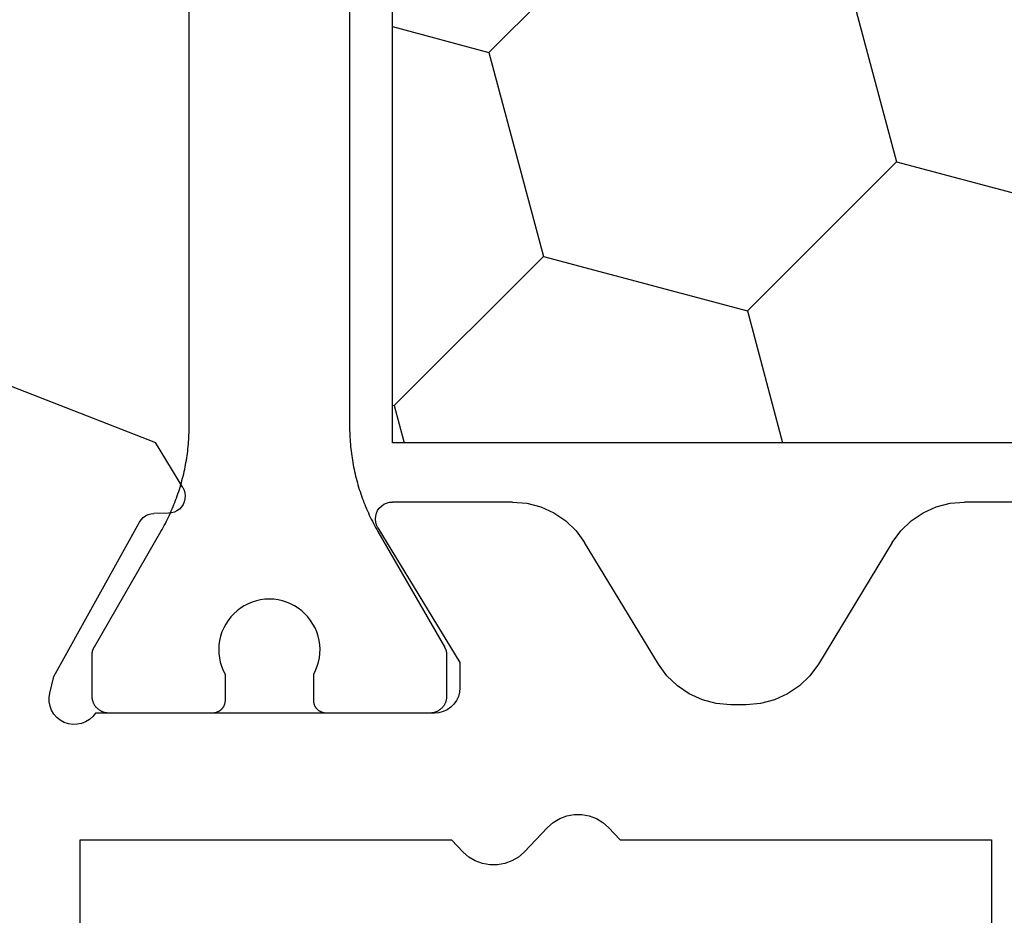
# Model space of a CAD drawing. Units: millimetres. Extents: x 0 to 13391, y -2921 to -50.
# Drawn here: x 2007 to 2019, y -2800 to -2790 of the extents above; entities that cross this region are included whole.
import ezdxf

# ---------------------------------------------------------------- set-up
doc = ezdxf.new("R2010")
doc.units = ezdxf.units.MM
doc.layers.add('CrossSectionsProfils', color=7, linetype='Continuous')

# ---------------------------------------------------------------- blocks, each defined once
blk = doc.blocks.new('10_27098_X', base_point=(106.18815, 1011.38444))
at = {"layer": 'CrossSectionsProfils', "color": 1}
for p, q in [((45.79521, 1038.58271), (45.79521, 1026.78617)), ((47.69521, 1026.78617), (47.69521, 1038.58271)), ((45.79521, 1026.78617), (45.79507, 1026.7589)), ((47.69536, 1026.7589), (47.69521, 1026.78617)), ((47.69521, 1026.78617), (47.69521, 1026.78617)), ((45.7915, 1026.64989), (45.78986, 1026.62267)), ((45.79283, 1026.67712), (45.7915, 1026.64989)), ((45.79388, 1026.70438), (45.79283, 1026.67712)), ((45.79462, 1026.73164), (45.79388, 1026.70438)), ((45.79507, 1026.7589), (45.79462, 1026.73164)), ((47.69581, 1026.73164), (47.69536, 1026.7589)), ((47.69655, 1026.70438), (47.69581, 1026.73164)), ((47.69759, 1026.67712), (47.69655, 1026.70438)), ((47.69893, 1026.64989), (47.69759, 1026.67712)), ((47.70057, 1026.62267), (47.69893, 1026.64989)), ((45.78318, 1026.54113), (45.78035, 1026.51401)), ((45.7857, 1026.56828), (45.78318, 1026.54113)), ((45.78793, 1026.59546), (45.7857, 1026.56828)), ((45.78986, 1026.62267), (45.78793, 1026.59546)), ((47.7025, 1026.59546), (47.70057, 1026.62267)), ((47.70473, 1026.56828), (47.7025, 1026.59546)), ((47.70725, 1026.54113), (47.70473, 1026.56828)), ((47.71007, 1026.51401), (47.70725, 1026.54113)), ((45.77012, 1026.43284), (45.76612, 1026.40586)), ((45.77383, 1026.45986), (45.77012, 1026.43284)), ((45.77724, 1026.48691), (45.77383, 1026.45986)), ((45.78035, 1026.51401), (45.77724, 1026.48691)), ((47.71319, 1026.48691), (47.71007, 1026.51401)), ((47.7166, 1026.45986), (47.71319, 1026.48691)), ((47.72031, 1026.43284), (47.7166, 1026.45986)), ((47.72431, 1026.40586), (47.72031, 1026.43284)), ((45.74718, 1026.29845), (45.74171, 1026.27173)), ((45.75235, 1026.32522), (45.74718, 1026.29845)), ((45.75723, 1026.35205), (45.75235, 1026.32522)), ((45.76182, 1026.37893), (45.75723, 1026.35205)), ((45.76612, 1026.40586), (45.76182, 1026.37893)), ((47.72861, 1026.37893), (47.72431, 1026.40586)), ((47.73319, 1026.35205), (47.72861, 1026.37893)), ((47.73808, 1026.32522), (47.73319, 1026.35205)), ((47.74325, 1026.29845), (47.73808, 1026.32522)), ((47.74872, 1026.27173), (47.74325, 1026.29845)), ((45.72357, 1026.19196), (45.71694, 1026.16551)), ((45.72991, 1026.21848), (45.72357, 1026.19196)), ((45.73595, 1026.24507), (45.72991, 1026.21848)), ((45.74171, 1026.27173), (45.73595, 1026.24507)), ((47.75447, 1026.24507), (47.74872, 1026.27173)), ((47.76052, 1026.21848), (47.75447, 1026.24507)), ((47.76686, 1026.19196), (47.76052, 1026.21848)), ((47.77348, 1026.16551), (47.76686, 1026.19196)), ((45.69534, 1026.0866), (45.68756, 1026.06046)), ((45.70283, 1026.11282), (45.69534, 1026.0866)), ((45.71003, 1026.13913), (45.70283, 1026.11282)), ((45.71694, 1026.16551), (45.71003, 1026.13913)), ((47.7804, 1026.13913), (47.77348, 1026.16551)), ((47.7876, 1026.11282), (47.7804, 1026.13913)), ((47.79509, 1026.0866), (47.7876, 1026.11282)), ((47.80286, 1026.06046), (47.79509, 1026.0866)), ((45.65363, 1025.9568), (45.64445, 1025.93112)), ((45.66254, 1025.98257), (45.65363, 1025.9568)), ((45.67116, 1026.00845), (45.66254, 1025.98257)), ((45.67951, 1026.03441), (45.67116, 1026.00845)), ((45.68756, 1026.06046), (45.67951, 1026.03441)), ((47.81092, 1026.03441), (47.80286, 1026.06046)), ((47.81926, 1026.00845), (47.81092, 1026.03441)), ((47.82789, 1025.98257), (47.81926, 1026.00845)), ((47.8368, 1025.9568), (47.82789, 1025.98257)), ((47.84598, 1025.93112), (47.8368, 1025.9568)), ((45.61521, 1025.85472), (45.60491, 1025.82946)), ((45.62523, 1025.88008), (45.61521, 1025.85472)), ((45.63498, 1025.90555), (45.62523, 1025.88008)), ((45.64445, 1025.93112), (45.63498, 1025.90555)), ((47.85545, 1025.90555), (47.84598, 1025.93112)), ((47.86519, 1025.88008), (47.85545, 1025.90555)), ((47.87522, 1025.85472), (47.86519, 1025.88008)), ((47.88552, 1025.82946), (47.87522, 1025.85472)), ((45.56098, 1025.72963), (45.54932, 1025.70498)), ((45.57237, 1025.75441), (45.56098, 1025.72963)), ((45.58349, 1025.77931), (45.57237, 1025.75441)), ((45.59434, 1025.80433), (45.58349, 1025.77931)), ((45.60491, 1025.82946), (45.59434, 1025.80433)), ((47.89609, 1025.80433), (47.88552, 1025.82946)), ((47.90694, 1025.77931), (47.89609, 1025.80433)), ((47.91805, 1025.75441), (47.90694, 1025.77931)), ((47.92944, 1025.72963), (47.91805, 1025.75441)), ((47.9411, 1025.70498), (47.92944, 1025.72963)), ((45.50002, 1025.60768), (45.48703, 1025.5837)), ((45.51274, 1025.6318), (45.50002, 1025.60768)), ((45.5252, 1025.65606), (45.51274, 1025.6318)), ((45.5374, 1025.68045), (45.5252, 1025.65606)), ((45.54932, 1025.70498), (45.5374, 1025.68045)), ((47.95303, 1025.68045), (47.9411, 1025.70498)), ((47.96523, 1025.65606), (47.95303, 1025.68045)), ((47.97769, 1025.6318), (47.96523, 1025.65606)), ((47.99041, 1025.60768), (47.97769, 1025.6318)), ((48.0034, 1025.5837), (47.99041, 1025.60768)), ((45.46028, 1025.53617), (44.67201, 1024.17085)), ((45.47378, 1025.55986), (45.46028, 1025.53617)), ((45.48703, 1025.5837), (45.47378, 1025.55986)), ((48.01664, 1025.55986), (48.0034, 1025.5837)), ((48.03015, 1025.53617), (48.01664, 1025.55986)), ((48.81842, 1024.17085), (48.03015, 1025.53617)), ((46.44759, 1024.65542), (46.49371, 1024.67919)), ((46.49371, 1024.67919), (46.54172, 1024.69888)), ((46.54172, 1024.69888), (46.59124, 1024.71435)), ((46.59124, 1024.71435), (46.64192, 1024.72548)), ((46.64192, 1024.72548), (46.69337, 1024.7322)), ((46.69337, 1024.7322), (46.74521, 1024.73444)), ((46.74521, 1024.73444), (46.79705, 1024.7322)), ((46.79705, 1024.7322), (46.8485, 1024.72548)), ((46.8485, 1024.72548), (46.89918, 1024.71435)), ((46.89918, 1024.71435), (46.94871, 1024.69888)), ((46.94871, 1024.69888), (46.99672, 1024.67919)), ((46.99672, 1024.67919), (47.04284, 1024.65542)), ((46.28853, 1024.5236), (46.32386, 1024.5616)), ((46.32386, 1024.5616), (46.36234, 1024.5964)), ((46.36234, 1024.5964), (46.40369, 1024.62776)), ((46.40369, 1024.62776), (46.44759, 1024.65542)), ((47.04284, 1024.65542), (47.08674, 1024.62776)), ((47.08674, 1024.62776), (47.12809, 1024.5964)), ((47.12809, 1024.5964), (47.16657, 1024.5616)), ((47.16657, 1024.5616), (47.2019, 1024.5236)), ((46.20396, 1024.39337), (46.22836, 1024.43917)), ((46.22836, 1024.43917), (46.25662, 1024.48268)), ((46.25662, 1024.48268), (46.28853, 1024.5236)), ((47.2019, 1024.5236), (47.23381, 1024.48268)), ((47.23381, 1024.48268), (47.26207, 1024.43917)), ((47.26207, 1024.43917), (47.28647, 1024.39337)), ((46.16747, 1024.29633), (46.18361, 1024.34564)), ((46.18361, 1024.34564), (46.20396, 1024.39337)), ((47.28647, 1024.39337), (47.30681, 1024.34564)), ((47.30681, 1024.34564), (47.32296, 1024.29633)), ((46.14822, 1024.19445), (46.15564, 1024.24581)), ((46.15564, 1024.24581), (46.16747, 1024.29633)), ((47.32296, 1024.29633), (47.33479, 1024.24581)), ((47.33479, 1024.24581), (47.34221, 1024.19445)), ((44.64551, 1024.08175), (44.6454, 1024.07958)), ((44.64564, 1024.08393), (44.64551, 1024.08175)), ((44.6458, 1024.08611), (44.64564, 1024.08393)), ((44.64597, 1024.08828), (44.6458, 1024.08611)), ((44.64618, 1024.09046), (44.64597, 1024.08828)), ((44.6464, 1024.09263), (44.64618, 1024.09046)), ((44.64665, 1024.09479), (44.6464, 1024.09263)), ((44.64692, 1024.09696), (44.64665, 1024.09479)), ((44.64722, 1024.09912), (44.64692, 1024.09696)), ((44.64754, 1024.10128), (44.64722, 1024.09912)), ((44.64789, 1024.10343), (44.64754, 1024.10128)), ((44.64825, 1024.10558), (44.64789, 1024.10343)), ((44.64864, 1024.10773), (44.64825, 1024.10558)), ((44.64906, 1024.10987), (44.64864, 1024.10773)), ((44.64949, 1024.11201), (44.64906, 1024.10987)), ((44.64995, 1024.11414), (44.64949, 1024.11201)), ((44.65044, 1024.11627), (44.64995, 1024.11414)), ((44.65095, 1024.11839), (44.65044, 1024.11627)), ((44.65148, 1024.12051), (44.65095, 1024.11839)), ((44.65203, 1024.12262), (44.65148, 1024.12051)), ((44.6526, 1024.12472), (44.65203, 1024.12262)), ((44.6532, 1024.12682), (44.6526, 1024.12472)), ((44.65383, 1024.12891), (44.6532, 1024.12682)), ((44.65447, 1024.13099), (44.65383, 1024.12891)), ((44.65514, 1024.13307), (44.65447, 1024.13099)), ((44.65583, 1024.13514), (44.65514, 1024.13307)), ((44.65654, 1024.1372), (44.65583, 1024.13514)), ((44.65728, 1024.13926), (44.65654, 1024.1372)), ((44.65803, 1024.1413), (44.65728, 1024.13926)), ((44.65881, 1024.14334), (44.65803, 1024.1413)), ((44.65961, 1024.14537), (44.65881, 1024.14334)), ((44.66044, 1024.14739), (44.65961, 1024.14537)), ((44.66128, 1024.1494), (44.66044, 1024.14739)), ((44.66215, 1024.1514), (44.66128, 1024.1494)), ((44.66304, 1024.15339), (44.66215, 1024.1514)), ((44.66395, 1024.15538), (44.66304, 1024.15339)), ((44.66489, 1024.15735), (44.66395, 1024.15538)), ((44.66584, 1024.15931), (44.66489, 1024.15735)), ((44.66681, 1024.16126), (44.66584, 1024.15931)), ((44.66781, 1024.1632), (44.66681, 1024.16126)), ((44.66883, 1024.16513), (44.66781, 1024.1632)), ((44.66987, 1024.16705), (44.66883, 1024.16513)), ((44.67093, 1024.16896), (44.66987, 1024.16705)), ((44.67201, 1024.17085), (44.67093, 1024.16896)), ((46.14527, 1024.14265), (46.14822, 1024.19445)), ((46.1468, 1024.09078), (46.14527, 1024.14265)), ((46.15281, 1024.03925), (46.1468, 1024.09078)), ((47.34362, 1024.09078), (47.33761, 1024.03925)), ((47.34221, 1024.19445), (47.34516, 1024.14265)), ((47.34516, 1024.14265), (47.34362, 1024.09078)), ((48.8195, 1024.16896), (48.81842, 1024.17085)), ((48.81842, 1024.17085), (48.81842, 1024.17085)), ((48.82056, 1024.16705), (48.8195, 1024.16896)), ((48.8216, 1024.16513), (48.82056, 1024.16705)), ((48.82262, 1024.1632), (48.8216, 1024.16513)), ((48.82361, 1024.16126), (48.82262, 1024.1632)), ((48.82459, 1024.15931), (48.82361, 1024.16126)), ((48.82554, 1024.15735), (48.82459, 1024.15931)), ((48.82648, 1024.15538), (48.82554, 1024.15735)), ((48.82739, 1024.15339), (48.82648, 1024.15538)), ((48.82828, 1024.1514), (48.82739, 1024.15339)), ((48.82914, 1024.1494), (48.82828, 1024.1514)), ((48.82999, 1024.14739), (48.82914, 1024.1494)), ((48.83081, 1024.14537), (48.82999, 1024.14739)), ((48.83162, 1024.14334), (48.83081, 1024.14537)), ((48.8324, 1024.1413), (48.83162, 1024.14334)), ((48.83315, 1024.13926), (48.8324, 1024.1413)), ((48.83389, 1024.1372), (48.83315, 1024.13926)), ((48.8346, 1024.13514), (48.83389, 1024.1372)), ((48.83529, 1024.13307), (48.8346, 1024.13514)), ((48.83596, 1024.13099), (48.83529, 1024.13307)), ((48.8366, 1024.12891), (48.83596, 1024.13099)), ((48.83722, 1024.12682), (48.8366, 1024.12891)), ((48.83782, 1024.12472), (48.83722, 1024.12682)), ((48.8384, 1024.12262), (48.83782, 1024.12472)), ((48.83895, 1024.12051), (48.8384, 1024.12262)), ((48.83948, 1024.11839), (48.83895, 1024.12051)), ((48.83999, 1024.11627), (48.83948, 1024.11839)), ((48.84047, 1024.11414), (48.83999, 1024.11627)), ((48.84093, 1024.11201), (48.84047, 1024.11414)), ((48.84137, 1024.10987), (48.84093, 1024.11201)), ((48.84178, 1024.10773), (48.84137, 1024.10987)), ((48.84218, 1024.10558), (48.84178, 1024.10773)), ((48.84254, 1024.10343), (48.84218, 1024.10558)), ((48.84289, 1024.10128), (48.84254, 1024.10343)), ((48.84321, 1024.09912), (48.84289, 1024.10128)), ((48.8435, 1024.09696), (48.84321, 1024.09912)), ((48.84378, 1024.09479), (48.8435, 1024.09696)), ((48.84403, 1024.09263), (48.84378, 1024.09479)), ((48.84425, 1024.09046), (48.84403, 1024.09263)), ((48.84445, 1024.08828), (48.84425, 1024.09046)), ((48.84463, 1024.08611), (48.84445, 1024.08828)), ((48.84479, 1024.08393), (48.84463, 1024.08611)), ((48.84492, 1024.08175), (48.84479, 1024.08393)), ((48.84502, 1024.07958), (48.84492, 1024.08175)), ((44.64523, 1024.07303), (44.64521, 1024.07085)), ((44.64521, 1024.07085), (44.64521, 1024.07085)), ((44.64521, 1024.07085), (44.64521, 1023.58444)), ((44.64526, 1024.07522), (44.64523, 1024.07303)), ((44.64532, 1024.0774), (44.64526, 1024.07522)), ((44.6454, 1024.07958), (44.64532, 1024.0774)), ((46.16325, 1023.98842), (46.15281, 1024.03925)), ((46.17805, 1023.93868), (46.16325, 1023.98842)), ((47.32717, 1023.98842), (47.31238, 1023.93868)), ((47.33761, 1024.03925), (47.32717, 1023.98842)), ((48.84511, 1024.0774), (48.84502, 1024.07958)), ((48.84517, 1024.07522), (48.84511, 1024.0774)), ((48.8452, 1024.07303), (48.84517, 1024.07522)), ((48.84521, 1024.07085), (48.8452, 1024.07303)), ((48.84521, 1023.58444), (48.84521, 1024.07085)), ((46.19708, 1023.89041), (46.17805, 1023.93868)), ((46.22021, 1023.84397), (46.19708, 1023.89041)), ((47.29335, 1023.89041), (47.27021, 1023.84397)), ((47.31238, 1023.93868), (47.29335, 1023.89041)), ((46.22021, 1023.53444), (46.22021, 1023.84397)), ((47.27021, 1023.84397), (47.27021, 1023.84397)), ((47.27021, 1023.84397), (47.27021, 1023.53444)), ((44.64521, 1023.58444), (44.64532, 1023.5779)), ((44.64532, 1023.5779), (44.64564, 1023.57136)), ((44.64564, 1023.57136), (44.64618, 1023.56484)), ((44.64618, 1023.56484), (44.64692, 1023.55834)), ((44.64692, 1023.55834), (44.64789, 1023.55186)), ((44.64789, 1023.55186), (44.64906, 1023.54542)), ((44.64906, 1023.54542), (44.65044, 1023.53903)), ((44.65044, 1023.53903), (44.65203, 1023.53268)), ((44.65203, 1023.53268), (44.65383, 1023.52638)), ((44.65383, 1023.52638), (44.65583, 1023.52015)), ((44.65583, 1023.52015), (44.65803, 1023.51399)), ((44.65803, 1023.51399), (44.66044, 1023.50791)), ((44.66044, 1023.50791), (44.66304, 1023.5019)), ((44.66304, 1023.5019), (44.66584, 1023.49598)), ((46.2151, 1023.49562), (46.2163, 1023.50038)), ((46.2163, 1023.50038), (46.21733, 1023.50518)), ((46.21733, 1023.50518), (46.21821, 1023.51001)), ((46.21821, 1023.51001), (46.21893, 1023.51486)), ((46.21893, 1023.51486), (46.21949, 1023.51974)), ((46.21949, 1023.51974), (46.21989, 1023.52463)), ((46.21989, 1023.52463), (46.22013, 1023.52953)), ((46.22013, 1023.52953), (46.22021, 1023.53444)), ((46.22021, 1023.53444), (46.22021, 1023.53444)), ((47.27021, 1023.53444), (47.27029, 1023.52953)), ((47.27029, 1023.52953), (47.27054, 1023.52463)), ((47.27054, 1023.52463), (47.27094, 1023.51974)), ((47.27094, 1023.51974), (47.2715, 1023.51486)), ((47.2715, 1023.51486), (47.27222, 1023.51001)), ((47.27222, 1023.51001), (47.2731, 1023.50518)), ((47.2731, 1023.50518), (47.27413, 1023.50038)), ((47.27413, 1023.50038), (47.27532, 1023.49562)), ((48.82459, 1023.49598), (48.82739, 1023.5019)), ((48.82739, 1023.5019), (48.82999, 1023.50791)), ((48.82999, 1023.50791), (48.8324, 1023.51399)), ((48.8324, 1023.51399), (48.8346, 1023.52015)), ((48.8346, 1023.52015), (48.8366, 1023.52638)), ((48.8366, 1023.52638), (48.8384, 1023.53268)), ((48.8384, 1023.53268), (48.83999, 1023.53903)), ((48.83999, 1023.53903), (48.84137, 1023.54542)), ((48.84137, 1023.54542), (48.84254, 1023.55186)), ((48.84254, 1023.55186), (48.8435, 1023.55834)), ((48.8435, 1023.55834), (48.84425, 1023.56484)), ((48.84425, 1023.56484), (48.84479, 1023.57136)), ((48.84479, 1023.57136), (48.84511, 1023.5779)), ((48.84511, 1023.5779), (48.84521, 1023.58444)), ((48.84521, 1023.58444), (48.84521, 1023.58444)), ((44.66584, 1023.49598), (44.66883, 1023.49016)), ((44.66883, 1023.49016), (44.67201, 1023.48444)), ((44.67201, 1023.48444), (44.67537, 1023.47883)), ((44.67537, 1023.47883), (44.67892, 1023.47333)), ((44.67892, 1023.47333), (44.68264, 1023.46795)), ((44.68264, 1023.46795), (44.68654, 1023.46269)), ((44.68654, 1023.46269), (44.69061, 1023.45756)), ((44.69061, 1023.45756), (44.69485, 1023.45257)), ((44.69485, 1023.45257), (44.69924, 1023.44772)), ((44.69924, 1023.44772), (44.70379, 1023.44302)), ((44.70379, 1023.44302), (44.7085, 1023.43847)), ((44.7085, 1023.43847), (44.71334, 1023.43407)), ((44.71334, 1023.43407), (44.71834, 1023.42984)), ((44.71834, 1023.42984), (44.72346, 1023.42577)), ((44.72346, 1023.42577), (44.72872, 1023.42187)), ((44.72872, 1023.42187), (44.7341, 1023.41815)), ((44.7341, 1023.41815), (44.7396, 1023.4146)), ((44.7396, 1023.4146), (44.74521, 1023.41124)), ((44.74521, 1023.41124), (44.75093, 1023.40806)), ((44.75093, 1023.40806), (44.75676, 1023.40507)), ((44.75676, 1023.40507), (44.76267, 1023.40227)), ((44.76267, 1023.40227), (44.76868, 1023.39967)), ((44.76868, 1023.39967), (44.77476, 1023.39726)), ((44.77476, 1023.39726), (44.78093, 1023.39506)), ((44.78093, 1023.39506), (44.78716, 1023.39305)), ((44.78716, 1023.39305), (44.79345, 1023.39126)), ((44.79345, 1023.39126), (44.7998, 1023.38967)), ((44.7998, 1023.38967), (44.8062, 1023.38828)), ((44.8062, 1023.38828), (44.81263, 1023.38711)), ((44.81263, 1023.38711), (44.81911, 1023.38615)), ((44.81911, 1023.38615), (44.82561, 1023.3854)), ((44.82561, 1023.3854), (44.83213, 1023.38487)), ((46.07021, 1023.38444), (46.07512, 1023.38452)), ((46.07512, 1023.38452), (46.08002, 1023.38476)), ((46.08002, 1023.38476), (46.08492, 1023.38516)), ((46.08492, 1023.38516), (46.08979, 1023.38573)), ((46.08979, 1023.38573), (46.09465, 1023.38645)), ((46.09465, 1023.38645), (46.09948, 1023.38732)), ((46.09948, 1023.38732), (46.10428, 1023.38836)), ((46.10428, 1023.38836), (46.10904, 1023.38955)), ((46.10904, 1023.38955), (46.11376, 1023.3909)), ((46.11376, 1023.3909), (46.11843, 1023.3924)), ((46.11843, 1023.3924), (46.12305, 1023.39406)), ((46.12305, 1023.39406), (46.12762, 1023.39586)), ((46.12762, 1023.39586), (46.13212, 1023.39781)), ((46.13212, 1023.39781), (46.13656, 1023.39991)), ((46.13656, 1023.39991), (46.14092, 1023.40215)), ((46.14092, 1023.40215), (46.14521, 1023.40454)), ((46.14521, 1023.40454), (46.14942, 1023.40706)), ((46.14942, 1023.40706), (46.15355, 1023.40972)), ((46.15355, 1023.40972), (46.15759, 1023.41251)), ((46.15759, 1023.41251), (46.16153, 1023.41544)), ((46.16153, 1023.41544), (46.16537, 1023.41849)), ((46.16537, 1023.41849), (46.16912, 1023.42167)), ((46.16912, 1023.42167), (46.17275, 1023.42496)), ((46.17275, 1023.42496), (46.17628, 1023.42838)), ((46.17628, 1023.42838), (46.17969, 1023.4319)), ((46.17969, 1023.4319), (46.18299, 1023.43554)), ((46.18299, 1023.43554), (46.18617, 1023.43928)), ((46.18617, 1023.43928), (46.18922, 1023.44313)), ((46.18922, 1023.44313), (46.19214, 1023.44707)), ((46.19214, 1023.44707), (46.19493, 1023.45111)), ((46.19493, 1023.45111), (46.19759, 1023.45523)), ((46.19759, 1023.45523), (46.20012, 1023.45944)), ((46.20012, 1023.45944), (46.2025, 1023.46373)), ((46.2025, 1023.46373), (46.20474, 1023.4681)), ((46.20474, 1023.4681), (46.20684, 1023.47254)), ((46.20684, 1023.47254), (46.2088, 1023.47704)), ((46.2088, 1023.47704), (46.2106, 1023.4816)), ((46.2106, 1023.4816), (46.21225, 1023.48623)), ((46.21225, 1023.48623), (46.21375, 1023.4909)), ((46.21375, 1023.4909), (46.2151, 1023.49562)), ((47.27532, 1023.49562), (47.27667, 1023.4909)), ((47.27667, 1023.4909), (47.27817, 1023.48623)), ((47.27817, 1023.48623), (47.27983, 1023.4816)), ((47.27983, 1023.4816), (47.28163, 1023.47704)), ((47.28163, 1023.47704), (47.28358, 1023.47254)), ((47.28358, 1023.47254), (47.28568, 1023.4681)), ((47.28568, 1023.4681), (47.28793, 1023.46373)), ((47.28793, 1023.46373), (47.29031, 1023.45944)), ((47.29031, 1023.45944), (47.29283, 1023.45523)), ((47.29283, 1023.45523), (47.29549, 1023.45111)), ((47.29549, 1023.45111), (47.29829, 1023.44707)), ((47.29829, 1023.44707), (47.30121, 1023.44313)), ((47.30121, 1023.44313), (47.30426, 1023.43928)), ((47.30426, 1023.43928), (47.30744, 1023.43554)), ((47.30744, 1023.43554), (47.31073, 1023.4319)), ((47.31073, 1023.4319), (47.31415, 1023.42838)), ((47.31415, 1023.42838), (47.31768, 1023.42496)), ((47.31768, 1023.42496), (47.32131, 1023.42167)), ((47.32131, 1023.42167), (47.32505, 1023.41849)), ((47.32505, 1023.41849), (47.3289, 1023.41544)), ((47.3289, 1023.41544), (47.33284, 1023.41251)), ((47.33284, 1023.41251), (47.33688, 1023.40972)), ((47.33688, 1023.40972), (47.341, 1023.40706)), ((47.341, 1023.40706), (47.34521, 1023.40454)), ((47.34521, 1023.40454), (47.3495, 1023.40215)), ((47.3495, 1023.40215), (47.35387, 1023.39991)), ((47.35387, 1023.39991), (47.35831, 1023.39781)), ((47.35831, 1023.39781), (47.36281, 1023.39586)), ((47.36281, 1023.39586), (47.36738, 1023.39406)), ((47.36738, 1023.39406), (47.372, 1023.3924)), ((47.372, 1023.3924), (47.37667, 1023.3909)), ((47.37667, 1023.3909), (47.38139, 1023.38955)), ((47.38139, 1023.38955), (47.38615, 1023.38836)), ((47.38615, 1023.38836), (47.39095, 1023.38732)), ((47.39095, 1023.38732), (47.39578, 1023.38645)), ((47.39578, 1023.38645), (47.40063, 1023.38573)), ((47.40063, 1023.38573), (47.40551, 1023.38516)), ((47.40551, 1023.38516), (47.4104, 1023.38476)), ((47.4104, 1023.38476), (47.41531, 1023.38452)), ((47.41531, 1023.38452), (47.42021, 1023.38444)), ((47.42021, 1023.38444), (47.42021, 1023.38444)), ((48.64521, 1023.38444), (48.65176, 1023.38455)), ((48.65176, 1023.38455), (48.65829, 1023.38487)), ((48.65829, 1023.38487), (48.66482, 1023.3854)), ((48.66482, 1023.3854), (48.67132, 1023.38615)), ((48.67132, 1023.38615), (48.67779, 1023.38711)), ((48.67779, 1023.38711), (48.68423, 1023.38828)), ((48.68423, 1023.38828), (48.69063, 1023.38967)), ((48.69063, 1023.38967), (48.69698, 1023.39126)), ((48.69698, 1023.39126), (48.70327, 1023.39305)), ((48.70327, 1023.39305), (48.7095, 1023.39506)), ((48.7095, 1023.39506), (48.71566, 1023.39726)), ((48.71566, 1023.39726), (48.72175, 1023.39967)), ((48.72175, 1023.39967), (48.72776, 1023.40227)), ((48.72776, 1023.40227), (48.73367, 1023.40507)), ((48.73367, 1023.40507), (48.73949, 1023.40806)), ((48.73949, 1023.40806), (48.74521, 1023.41124)), ((48.74521, 1023.41124), (48.75083, 1023.4146)), ((48.75083, 1023.4146), (48.75633, 1023.41815)), ((48.75633, 1023.41815), (48.76171, 1023.42187)), ((48.76171, 1023.42187), (48.76697, 1023.42577)), ((48.76697, 1023.42577), (48.77209, 1023.42984)), ((48.77209, 1023.42984), (48.77708, 1023.43407)), ((48.77708, 1023.43407), (48.78193, 1023.43847)), ((48.78193, 1023.43847), (48.78664, 1023.44302)), ((48.78664, 1023.44302), (48.79119, 1023.44772)), ((48.79119, 1023.44772), (48.79558, 1023.45257)), ((48.79558, 1023.45257), (48.79982, 1023.45756)), ((48.79982, 1023.45756), (48.80388, 1023.46269)), ((48.80388, 1023.46269), (48.80778, 1023.46795)), ((48.80778, 1023.46795), (48.81151, 1023.47333)), ((48.81151, 1023.47333), (48.81505, 1023.47883)), ((48.81505, 1023.47883), (48.81842, 1023.48444)), ((48.81842, 1023.48444), (48.8216, 1023.49016)), ((48.8216, 1023.49016), (48.82459, 1023.49598))]:
    blk.add_line(p, q, dxfattribs=at)
at = {"layer": 'CrossSectionsProfils'}
for p, q in [((50.27962, 1027.43823), (48.09288, 1026.58964)), ((47.77141, 1026.05527), (48.09288, 1026.58964)), ((47.74648, 1025.99043), (47.74282, 1025.95576)), ((47.74282, 1025.95576), (47.74523, 1025.92098)), ((47.75611, 1026.02394), (47.74648, 1025.99043)), ((47.77141, 1026.05527), (47.75611, 1026.02394)), ((37.08815, 1025.88444), (38.51117, 1025.88444)), ((38.68106, 1025.86991), (38.51117, 1025.88444)), ((38.84601, 1025.82672), (38.68106, 1025.86991)), ((43.69525, 1025.86991), (43.5303, 1025.82672)), ((43.86514, 1025.88444), (43.69525, 1025.86991)), ((43.86514, 1025.88444), (45.28815, 1025.88444)), ((45.32326, 1025.88134), (45.28815, 1025.88444)), ((45.35727, 1025.87212), (45.32326, 1025.88134)), ((45.38914, 1025.85707), (45.35727, 1025.87212)), ((45.41787, 1025.83667), (45.38914, 1025.85707)), ((45.44258, 1025.81153), (45.41787, 1025.83667)), ((47.74523, 1025.92098), (47.75365, 1025.88715)), ((47.75365, 1025.88715), (47.76781, 1025.8553)), ((47.76781, 1025.8553), (47.78729, 1025.82639)), ((39.00122, 1025.75613), (38.84601, 1025.82672)), ((39.14219, 1025.66021), (39.00122, 1025.75613)), ((43.37508, 1025.75613), (43.23411, 1025.66021)), ((43.5303, 1025.82672), (43.37508, 1025.75613)), ((45.46249, 1025.78245), (45.44258, 1025.81153)), ((45.47699, 1025.75033), (45.46249, 1025.78245)), ((45.48562, 1025.71616), (45.47699, 1025.75033)), ((45.48812, 1025.68101), (45.48562, 1025.71616)), ((47.78729, 1025.82639), (47.81149, 1025.80129)), ((47.81149, 1025.80129), (47.83968, 1025.78079)), ((47.83968, 1025.78079), (47.87101, 1025.76549)), ((47.87101, 1025.76549), (47.90452, 1025.75586)), ((47.90452, 1025.75586), (47.93919, 1025.7522)), ((47.93919, 1025.7522), (48.11418, 1025.74905)), ((48.14885, 1025.74539), (48.11418, 1025.74905)), ((48.18236, 1025.73576), (48.14885, 1025.74539)), ((48.21368, 1025.72046), (48.18236, 1025.73576)), ((48.24188, 1025.69995), (48.21368, 1025.72046)), ((39.26481, 1025.54173), (39.14219, 1025.66021)), ((43.23411, 1025.66021), (43.11149, 1025.54173)), ((45.45902, 1025.5805), (45.47461, 1025.61211)), ((45.47461, 1025.61211), (45.48441, 1025.64596)), ((45.48441, 1025.64596), (45.48812, 1025.68101)), ((48.26608, 1025.67486), (48.24188, 1025.69995)), ((48.28556, 1025.64595), (48.26608, 1025.67486)), ((49.29849, 1023.81627), (48.28556, 1025.64595)), ((39.36552, 1025.40414), (39.26481, 1025.54173)), ((43.11149, 1025.54173), (43.01078, 1025.40414)), ((45.45902, 1025.5805), (44.48815, 1023.98444)), ((45.46028, 1025.53617), (45.46028, 1025.53617)), ((39.36552, 1025.40414), (40.24109, 1023.96475)), ((42.13522, 1023.96475), (43.01078, 1025.40414)), ((40.24109, 1023.96475), (40.3418, 1023.82716)), ((42.03451, 1023.82716), (42.13522, 1023.96475)), ((44.48815, 1023.98444), (44.48815, 1023.68444)), ((40.3418, 1023.82716), (40.46442, 1023.70868)), ((41.91188, 1023.70868), (42.03451, 1023.82716)), ((49.34677, 1023.62218), (49.29849, 1023.81627)), ((40.46442, 1023.70868), (40.60539, 1023.61275)), ((41.77092, 1023.61275), (41.91188, 1023.70868)), ((44.48815, 1023.68444), (44.49271, 1023.63235)), ((44.49271, 1023.63235), (44.50624, 1023.58184)), ((49.35494, 1023.57036), (49.34677, 1023.62218)), ((40.60539, 1023.61275), (40.7606, 1023.54217)), ((40.7606, 1023.54217), (40.92555, 1023.49898)), ((40.92555, 1023.49898), (41.09544, 1023.48444)), ((41.28086, 1023.48444), (41.45075, 1023.49898)), ((41.45075, 1023.49898), (41.6157, 1023.54217)), ((41.6157, 1023.54217), (41.77092, 1023.61275)), ((44.50624, 1023.58184), (44.52834, 1023.53444)), ((44.52834, 1023.53444), (44.55834, 1023.49161)), ((49.34384, 1023.46642), (49.35395, 1023.5179)), ((49.35395, 1023.5179), (49.35494, 1023.57036)), ((41.09544, 1023.48444), (41.28086, 1023.48444)), ((44.55834, 1023.49161), (44.59531, 1023.45463)), ((44.59531, 1023.45463), (44.63815, 1023.42463)), ((44.63815, 1023.42463), (44.68555, 1023.40253)), ((44.68555, 1023.40253), (44.73606, 1023.389)), ((44.73606, 1023.389), (44.78815, 1023.38444)), ((44.78815, 1023.38444), (48.80531, 1023.38444)), ((44.83213, 1023.38487), (44.83867, 1023.38455)), ((44.83867, 1023.38455), (44.84521, 1023.38444)), ((44.84521, 1023.38444), (44.84521, 1023.38444)), ((44.84521, 1023.38444), (46.07021, 1023.38444)), ((47.42021, 1023.38444), (48.64521, 1023.38444)), ((48.80531, 1023.38444), (48.83794, 1023.34336)), ((49.29775, 1023.3726), (49.32491, 1023.41749)), ((49.32491, 1023.41749), (49.34384, 1023.46642)), ((48.83794, 1023.34336), (48.87723, 1023.30859)), ((48.87723, 1023.30859), (48.92197, 1023.28119)), ((48.92197, 1023.28119), (48.97081, 1023.26201)), ((49.12655, 1023.25826), (49.17625, 1023.27508)), ((49.17625, 1023.27508), (49.22226, 1023.30029)), ((49.22226, 1023.30029), (49.26318, 1023.33313)), ((49.26318, 1023.33313), (49.29775, 1023.3726)), ((48.97081, 1023.26201), (49.02224, 1023.25163)), ((49.02224, 1023.25163), (49.07469, 1023.25037)), ((49.07469, 1023.25037), (49.12655, 1023.25826)), ((42.87072, 1022.13469), (42.79365, 1022.08851)), ((42.95482, 1022.16634), (42.87072, 1022.13469)), ((43.04322, 1022.18242), (42.95482, 1022.16634)), ((43.13308, 1022.18242), (43.04322, 1022.18242)), ((43.22148, 1022.16634), (43.13308, 1022.18242)), ((43.30558, 1022.13469), (43.22148, 1022.16634)), ((43.38266, 1022.08851), (43.30558, 1022.13469)), ((42.72608, 1022.02927), (42.58815, 1021.88444)), ((42.79365, 1022.08851), (42.72608, 1022.02927)), ((43.45022, 1022.02927), (43.38266, 1022.08851)), ((43.72608, 1021.73961), (43.45022, 1022.02927)), ((42.58815, 1021.88444), (38.18815, 1021.88444)), ((38.18815, 1021.88444), (38.18815, 1019.98444)), ((44.58815, 1021.88444), (44.45022, 1021.73961)), ((48.98815, 1021.88444), (44.58815, 1021.88444)), ((48.98815, 1019.98444), (48.98815, 1021.88444)), ((43.72608, 1021.73961), (43.79365, 1021.68038)), ((43.79365, 1021.68038), (43.87072, 1021.63419)), ((43.87072, 1021.63419), (43.95482, 1021.60255)), ((44.22148, 1021.60255), (44.30558, 1021.63419)), ((44.30558, 1021.63419), (44.38266, 1021.68038)), ((44.38266, 1021.68038), (44.45022, 1021.73961)), ((43.95482, 1021.60255), (44.04322, 1021.58646)), ((44.04322, 1021.58646), (44.13308, 1021.58646)), ((44.13308, 1021.58646), (44.22148, 1021.60255))]:
    blk.add_line(p, q, dxfattribs=at)
blk = doc.blocks.new('208_0609_X', base_point=(2329.286, 4690.014))
at = {"layer": 'CrossSectionsProfils', "color": 1}
for p, q in [((2329.286, 4690.014), (2329.286, 4681.214)), ((2332.615, 4687.187), (2331.968, 4689.602)), ((2330.848, 4685.42), (2332.615, 4687.187)), ((2335.03, 4686.54), (2332.615, 4687.187)), ((2330.848, 4685.42), (2329.286, 4685.838)), ((2331.495, 4683.005), (2330.848, 4685.42)), ((2333.909, 4682.358), (2335.677, 4684.125)), ((2329.727, 4681.237), (2331.495, 4683.005)), ((2333.909, 4682.358), (2331.495, 4683.005)), ((2334.216, 4681.214), (2333.909, 4682.358)), ((2329.727, 4681.237), (2329.286, 4681.355)), ((2329.286, 4681.214), (2342.286, 4681.214)), ((2329.733, 4681.214), (2329.727, 4681.237))]:
    blk.add_line(p, q, dxfattribs=at)
blk = doc.blocks.new('CS_9HORL1')
at = {"layer": 'CrossSectionsProfils', "yscale": -1}
for name, p, rotation in [('10_27098_X', (1950.555, 60), 180), ('208_0609_X', (2020.255, 75.2), 90.00000000000001)]:
    blk.add_blockref(name, p, dxfattribs=dict(at, rotation=rotation))

msp = doc.modelspace()

# ---------------------------------------------------------------- block references
msp.add_blockref('CS_9HORL1', (0, -2870))
at = {"layer": 'CrossSectionsProfils', "yscale": -1}
for name, p, rotation in [('10_27098_X', (1950.555, -2810), 180), ('208_0609_X', (2020.255, -2794.8), 90.00000000000001)]:
    msp.add_blockref(name, p, dxfattribs=dict(at, rotation=rotation))

doc.saveas('drawing.dxf')
